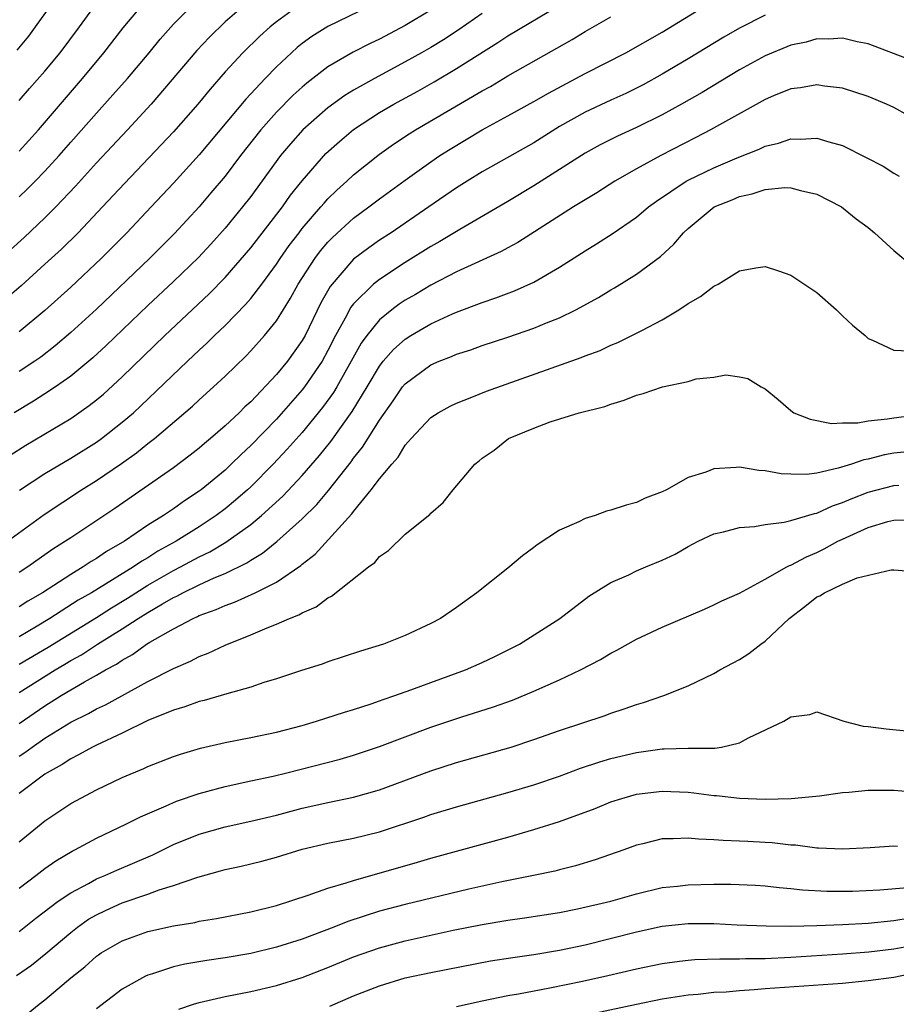
# Model space of a CAD drawing. Units: inches. Extents: x 2610000 to 2613000, y 1485000 to 1488000.
# Drawn here: x 2610379 to 2610447, y 1485487 to 1485564 of the extents above; entities that cross this region are included whole.
import ezdxf

# ---------------------------------------------------------------- set-up
doc = ezdxf.new("R2010")
doc.units = ezdxf.units.IN
doc.header["$MEASUREMENT"] = 0
doc.layers.add('LD26101485_2ft', color=234, linetype='Continuous')

msp = doc.modelspace()

# ---------------------------------------------------------------- linework, layer by layer
at = {"layer": 'LD26101485_2ft'}
for points, elevation in [([(2610383.053, 1485566.947), (2610380.249, 1485563), (2610379.709, 1485562.291), (2610378.81, 1485561.19)], 9836), ([(2610378.092, 1485523), (2610380.927, 1485525.073), (2610383.842, 1485527), (2610385, 1485527.72), (2610386.949, 1485529.051), (2610388.12, 1485529.88), (2610389, 1485530.597), (2610389.528, 1485531), (2610392.484, 1485533.516), (2610393, 1485534.005), (2610394.11, 1485535), (2610395, 1485535.833), (2610396.608, 1485537.392), (2610397, 1485537.801), (2610398.079, 1485539), (2610399, 1485540.134), (2610400.102, 1485541.898), (2610400.697, 1485543), (2610401.984, 1485545), (2610402.419, 1485545.581), (2610403, 1485546.264), (2610403.363, 1485546.637), (2610405, 1485548.124), (2610406.191, 1485549), (2610407, 1485549.632), (2610409, 1485551.095), (2610411, 1485552.523), (2610411.705, 1485553), (2610412.499, 1485553.501), (2610415, 1485554.987), (2610417, 1485556.076), (2610419, 1485557.202), (2610420.138, 1485557.863), (2610423, 1485559.376), (2610426.151, 1485561), (2610429, 1485562.602), (2610434.19, 1485565.81)], 9858), ([(2610397, 1485565.141), (2610395, 1485563.394), (2610393.788, 1485562.212), (2610392.821, 1485561.179), (2610389.26, 1485557), (2610387.407, 1485555), (2610385, 1485552.438), (2610383.375, 1485550.625), (2610381.835, 1485549), (2610381, 1485548.161), (2610379.379, 1485546.621), (2610378.328, 1485545.672)], 9844), ([(2610401, 1485564.854), (2610399, 1485563.406), (2610398.51, 1485563), (2610397.708, 1485562.292), (2610396.38, 1485561), (2610395, 1485559.499), (2610393.833, 1485558.167), (2610392.892, 1485557), (2610391, 1485554.844), (2610387.176, 1485550.824), (2610385.483, 1485549), (2610383.573, 1485547), (2610382.277, 1485545.723), (2610381, 1485544.541), (2610379.141, 1485542.859), (2610378.068, 1485541.932)], 9846), ([(2610378.303, 1485529.697), (2610379.521, 1485530.479), (2610383, 1485532.556), (2610384.45, 1485533.55), (2610385, 1485533.989), (2610385.548, 1485534.452), (2610387, 1485535.777), (2610390.325, 1485539), (2610393.767, 1485542.233), (2610395, 1485543.507), (2610397, 1485545.828), (2610399.457, 1485549), (2610400.092, 1485549.908), (2610401, 1485551.045), (2610402.85, 1485553.15), (2610403.895, 1485554.104), (2610405, 1485555.022), (2610407, 1485556.336), (2610408.124, 1485557), (2610409.984, 1485558.016), (2610411.263, 1485558.737), (2610413, 1485559.76), (2610416.214, 1485561.786), (2610417, 1485562.32), (2610421, 1485564.706)], 9854), ([(2610379, 1485549.792), (2610379.622, 1485550.378), (2610380.241, 1485551), (2610381, 1485551.773), (2610382.113, 1485553), (2610383, 1485554.028), (2610385, 1485556.297), (2610386.288, 1485557.712), (2610387.417, 1485559), (2610389.096, 1485561), (2610389.952, 1485562.048), (2610391, 1485563.216), (2610392.879, 1485565.121)], 9842), ([(2610379, 1485553.34), (2610380.511, 1485555), (2610383.932, 1485559), (2610385.579, 1485561), (2610387.079, 1485562.921), (2610388.906, 1485565.094)], 9840), ([(2610379, 1485557.287), (2610379.792, 1485558.208), (2610381, 1485559.571), (2610382.175, 1485561), (2610383.687, 1485563), (2610385.128, 1485565)], 9838), ([(2610407, 1485564.976), (2610403, 1485563.028), (2610401.753, 1485562.247), (2610401, 1485561.702), (2610400.609, 1485561.391), (2610400.169, 1485561), (2610399, 1485559.909), (2610398.117, 1485559), (2610396.61, 1485557.39), (2610393, 1485553.064), (2610391, 1485550.845), (2610389.27, 1485549), (2610387.362, 1485547), (2610385.36, 1485545), (2610383, 1485542.755), (2610381, 1485540.96), (2610379, 1485539.289)], 9848), ([(2610415, 1485564.044), (2610413.205, 1485562.795), (2610411.989, 1485562.011), (2610411, 1485561.412), (2610410.281, 1485561), (2610409, 1485560.283), (2610406.611, 1485559), (2610405, 1485558.087), (2610404.326, 1485557.674), (2610403, 1485556.716), (2610401.043, 1485555), (2610400.079, 1485553.921), (2610399.306, 1485553), (2610397, 1485549.817), (2610396.366, 1485549), (2610395, 1485547.361), (2610393.886, 1485546.114), (2610392.928, 1485545.072), (2610391, 1485543.192), (2610389, 1485541.332), (2610385.768, 1485538.232), (2610384.727, 1485537.273), (2610383, 1485535.829), (2610381.831, 1485535), (2610381, 1485534.457), (2610380.111, 1485533.889), (2610378.6, 1485533)], 9852), ([(2610411, 1485564.307), (2610409, 1485563.106), (2610407, 1485562.053), (2610406.284, 1485561.716), (2610404.965, 1485561.035), (2610403, 1485559.887), (2610401.37, 1485558.63), (2610401, 1485558.311), (2610400.311, 1485557.689), (2610399, 1485556.366), (2610397.774, 1485555), (2610396.194, 1485553), (2610395, 1485551.407), (2610393.909, 1485550.091), (2610392.979, 1485549.021), (2610391.062, 1485546.938), (2610389.121, 1485545), (2610385, 1485541.053), (2610383, 1485539.225), (2610381.799, 1485538.201), (2610380.671, 1485537.329), (2610380.203, 1485537), (2610379, 1485536.204)], 9850), ([(2610437, 1485563.926), (2610435, 1485562.908), (2610433.786, 1485562.214), (2610431, 1485560.514), (2610429, 1485559.324), (2610427.5, 1485558.5), (2610426.164, 1485557.836), (2610425, 1485557.313), (2610423, 1485556.372), (2610421, 1485555.249), (2610419, 1485553.998), (2610415, 1485551.723), (2610413.822, 1485551), (2610413, 1485550.483), (2610410.855, 1485549), (2610407.906, 1485547), (2610407, 1485546.411), (2610406.171, 1485545.829), (2610405, 1485544.93), (2610403.179, 1485542.821), (2610402.459, 1485541.541), (2610401.222, 1485539), (2610401, 1485538.607), (2610399.846, 1485537), (2610399, 1485535.965), (2610397, 1485533.853), (2610396.549, 1485533.451), (2610396.107, 1485533), (2610395, 1485531.967), (2610393.881, 1485531), (2610393.397, 1485530.603), (2610393, 1485530.247), (2610392.303, 1485529.697), (2610391, 1485528.72), (2610386.438, 1485525.562), (2610383, 1485523.28), (2610382.6, 1485523), (2610381.624, 1485522.376), (2610379.679, 1485521), (2610379, 1485520.562)], 9860), ([(2610379.02, 1485526.98), (2610381, 1485528.281), (2610383, 1485529.469), (2610385, 1485530.713), (2610385.402, 1485531), (2610387, 1485532.252), (2610387.872, 1485533), (2610388.457, 1485533.543), (2610392.077, 1485537), (2610393, 1485537.869), (2610393.598, 1485538.402), (2610394.194, 1485539), (2610395, 1485539.77), (2610396.595, 1485541.405), (2610397, 1485541.881), (2610397.857, 1485543), (2610399, 1485544.54), (2610399.296, 1485545), (2610399.998, 1485546.002), (2610400.756, 1485547), (2610401, 1485547.314), (2610402.458, 1485549), (2610402.697, 1485549.303), (2610403, 1485549.624), (2610403.697, 1485550.303), (2610404.473, 1485551), (2610405, 1485551.5), (2610407, 1485553.115), (2610408.105, 1485553.895), (2610409.309, 1485554.691), (2610409.809, 1485555), (2610415, 1485558.029), (2610415.628, 1485558.372), (2610417, 1485559.197), (2610421.983, 1485562.017), (2610423, 1485562.634), (2610425, 1485563.791)], 9856), ([(2610448.393, 1485560.393), (2610445, 1485561.685), (2610444.148, 1485561.852), (2610443, 1485562.13), (2610441.956, 1485562.044), (2610441, 1485562.064), (2610440.179, 1485561.821), (2610439, 1485561.579), (2610437, 1485560.763), (2610435, 1485559.667), (2610432.087, 1485557.913), (2610430.501, 1485557), (2610429, 1485556.165), (2610427, 1485555.178), (2610425.503, 1485554.497), (2610424.177, 1485553.823), (2610423, 1485553.177), (2610419, 1485550.636), (2610417, 1485549.436), (2610413.244, 1485547.244), (2610411.697, 1485546.303), (2610411, 1485545.921), (2610409, 1485544.682), (2610407, 1485543.372), (2610406.546, 1485543), (2610405, 1485541.465), (2610404.794, 1485541.206), (2610404.346, 1485540.346), (2610403.596, 1485539), (2610403, 1485537.828), (2610402.542, 1485537), (2610401.172, 1485535), (2610401, 1485534.779), (2610399, 1485532.5), (2610397, 1485530.448), (2610396.244, 1485529.756), (2610395.49, 1485529), (2610395, 1485528.539), (2610393.152, 1485527), (2610393, 1485526.886), (2610391.85, 1485526.15), (2610391, 1485525.535), (2610390.208, 1485525), (2610389, 1485524.248), (2610387.18, 1485523), (2610385.789, 1485522.211), (2610385, 1485521.656), (2610384.584, 1485521.416), (2610383.977, 1485521), (2610383, 1485520.423), (2610380.8, 1485519), (2610379.662, 1485518.338), (2610379, 1485517.902)], 9862), ([(2610448.119, 1485556.12), (2610447, 1485556.731), (2610446.43, 1485557), (2610445, 1485557.596), (2610443, 1485558.248), (2610441.596, 1485558.404), (2610441, 1485558.503), (2610439.731, 1485558.269), (2610439, 1485558.186), (2610437.633, 1485557.633), (2610437, 1485557.359), (2610432.756, 1485555), (2610431.605, 1485554.395), (2610428.877, 1485553), (2610427, 1485551.966), (2610425.304, 1485551), (2610423.898, 1485550.102), (2610422.095, 1485549), (2610417.767, 1485546.233), (2610417, 1485545.826), (2610416.475, 1485545.524), (2610413, 1485543.946), (2610411, 1485542.917), (2610409.799, 1485542.201), (2610409, 1485541.746), (2610408.551, 1485541.449), (2610407.957, 1485541), (2610407, 1485540.224), (2610406.021, 1485539), (2610405.592, 1485538.408), (2610404.82, 1485537), (2610403.685, 1485535), (2610403.428, 1485534.572), (2610402.586, 1485533.414), (2610401, 1485531.468), (2610399.839, 1485530.161), (2610398.742, 1485529), (2610397, 1485527.235), (2610396.75, 1485527), (2610395.814, 1485526.186), (2610395, 1485525.522), (2610394.311, 1485525), (2610393, 1485524.132), (2610391.195, 1485523), (2610389.78, 1485522.22), (2610389, 1485521.722), (2610388.538, 1485521.462), (2610387.883, 1485521), (2610384.63, 1485519), (2610383.591, 1485518.409), (2610381.39, 1485517), (2610380.402, 1485516.402), (2610379, 1485515.578)], 9864), ([(2610379, 1485513.44), (2610381.24, 1485514.76), (2610385, 1485517.085), (2610386.169, 1485517.831), (2610387.417, 1485518.583), (2610389, 1485519.582), (2610391, 1485520.725), (2610391.539, 1485521), (2610393, 1485521.795), (2610393.818, 1485522.182), (2610395.066, 1485522.934), (2610397, 1485524.314), (2610397.837, 1485525), (2610399.49, 1485526.51), (2610401, 1485528.128), (2610402.339, 1485529.661), (2610403.229, 1485530.771), (2610404.894, 1485533.106), (2610406.045, 1485535), (2610407, 1485536.627), (2610407.297, 1485537), (2610408.091, 1485537.909), (2610409, 1485538.717), (2610409.451, 1485539), (2610411, 1485539.909), (2610412.689, 1485540.689), (2610413, 1485540.825), (2610415, 1485541.583), (2610416.064, 1485541.936), (2610417.515, 1485542.485), (2610419, 1485543.154), (2610421, 1485544.306), (2610423, 1485545.586), (2610423.878, 1485546.122), (2610425.092, 1485546.908), (2610427, 1485548.218), (2610427.933, 1485549), (2610428.544, 1485549.456), (2610430.866, 1485551), (2610431, 1485551.074), (2610433, 1485552.047), (2610434.81, 1485552.81), (2610436.516, 1485553.484), (2610437, 1485553.718), (2610438.033, 1485553.968), (2610439, 1485554.309), (2610439.716, 1485554.284), (2610441, 1485554.364), (2610441.942, 1485554.059), (2610443, 1485553.776), (2610444.855, 1485552.855), (2610446.161, 1485552.161), (2610447, 1485551.631), (2610447.408, 1485551.408)], 9866), ([(2610379, 1485511.244), (2610381.793, 1485513), (2610382.557, 1485513.443), (2610383, 1485513.722), (2610383.832, 1485514.169), (2610385.084, 1485515), (2610387, 1485516.188), (2610388.243, 1485517), (2610389, 1485517.468), (2610390.145, 1485518.145), (2610391, 1485518.626), (2610391.262, 1485518.738), (2610391.732, 1485519), (2610393, 1485519.615), (2610394.148, 1485520.149), (2610395, 1485520.501), (2610396.684, 1485521.316), (2610397, 1485521.538), (2610397.926, 1485522.074), (2610399.029, 1485522.971), (2610401, 1485524.745), (2610402.13, 1485525.87), (2610403.04, 1485526.96), (2610404.812, 1485529.188), (2610405, 1485529.457), (2610405.69, 1485530.31), (2610407, 1485532.419), (2610408.069, 1485533.931), (2610408.796, 1485535), (2610409, 1485535.251), (2610411, 1485536.713), (2610411.651, 1485537), (2610412.621, 1485537.379), (2610413, 1485537.555), (2610414.103, 1485537.897), (2610415, 1485538.227), (2610417, 1485538.887), (2610419, 1485539.569), (2610419.983, 1485539.983), (2610421, 1485540.38), (2610422.266, 1485541), (2610424.034, 1485541.966), (2610425, 1485542.558), (2610425.288, 1485542.712), (2610427, 1485543.772), (2610428.847, 1485545.153), (2610429.902, 1485546.099), (2610430.639, 1485547), (2610431, 1485547.333), (2610433.032, 1485549), (2610434.435, 1485549.565), (2610435, 1485549.821), (2610435.991, 1485550.009), (2610437, 1485550.362), (2610438.521, 1485550.521), (2610439, 1485550.493), (2610439.731, 1485550.269), (2610441, 1485549.999), (2610442.937, 1485549), (2610444.076, 1485548.076), (2610445, 1485547.396), (2610445.487, 1485547), (2610447, 1485545.625), (2610448.432, 1485544.432)], 9868), ([(2610379, 1485508.84), (2610381, 1485510.214), (2610382.255, 1485511), (2610384.079, 1485512.079), (2610385, 1485512.582), (2610385.716, 1485513), (2610386.557, 1485513.443), (2610387, 1485513.762), (2610387.807, 1485514.193), (2610388.908, 1485515), (2610389.148, 1485515.148), (2610391, 1485516.194), (2610392.527, 1485517), (2610392.858, 1485517.142), (2610393, 1485517.221), (2610394.306, 1485517.694), (2610395, 1485518.018), (2610395.73, 1485518.27), (2610397.354, 1485519), (2610399, 1485519.814), (2610400.891, 1485521.109), (2610401, 1485521.212), (2610402.004, 1485521.996), (2610404.863, 1485525.137), (2610405, 1485525.329), (2610406.373, 1485527), (2610407, 1485527.848), (2610407.959, 1485529), (2610408.449, 1485529.551), (2610409, 1485530.478), (2610409.463, 1485531), (2610411, 1485532.626), (2610411.561, 1485533), (2610412.495, 1485533.505), (2610413, 1485533.748), (2610414.202, 1485534.202), (2610415.335, 1485534.665), (2610422.7, 1485537.3), (2610423, 1485537.432), (2610424.155, 1485537.845), (2610425, 1485538.255), (2610425.545, 1485538.455), (2610427, 1485539.174), (2610427.4, 1485539.4), (2610429, 1485540.232), (2610430.278, 1485541), (2610431, 1485541.489), (2610431.971, 1485542.029), (2610433, 1485542.837), (2610433.341, 1485543), (2610435, 1485544.034), (2610436.261, 1485544.261), (2610437, 1485544.375), (2610438.038, 1485544.039), (2610439, 1485543.698), (2610441, 1485542.337), (2610442.537, 1485541), (2610442.778, 1485540.778), (2610443, 1485540.521), (2610443.795, 1485539.795), (2610444.759, 1485539), (2610445, 1485538.774), (2610445.346, 1485538.654), (2610447, 1485537.863), (2610448.192, 1485537.808)], 9870), ([(2610379, 1485506.281), (2610379.435, 1485506.565), (2610380.003, 1485507), (2610381, 1485507.693), (2610383, 1485508.927), (2610384.386, 1485509.614), (2610385, 1485509.966), (2610385.708, 1485510.292), (2610389, 1485512.088), (2610391, 1485513.113), (2610392.324, 1485513.676), (2610393, 1485514.043), (2610393.697, 1485514.303), (2610395, 1485514.92), (2610397, 1485515.719), (2610398.266, 1485516.266), (2610399, 1485516.548), (2610400.013, 1485517), (2610400.73, 1485517.27), (2610401, 1485517.444), (2610402.098, 1485517.902), (2610403, 1485518.612), (2610403.269, 1485518.731), (2610406.148, 1485521), (2610406.646, 1485521.354), (2610407, 1485521.819), (2610407.714, 1485522.286), (2610409, 1485523.545), (2610410.916, 1485525.084), (2610411, 1485525.194), (2610411.973, 1485526.027), (2610412.74, 1485527), (2610414.422, 1485529), (2610414.747, 1485529.253), (2610415, 1485529.474), (2610415.918, 1485530.082), (2610417.034, 1485531), (2610419, 1485531.791), (2610420.29, 1485532.291), (2610422.544, 1485533), (2610424.519, 1485533.481), (2610425, 1485533.659), (2610426.032, 1485533.968), (2610427, 1485534.359), (2610427.517, 1485534.483), (2610429.024, 1485535.024), (2610431, 1485535.439), (2610431.64, 1485535.64), (2610433, 1485535.751), (2610433.935, 1485535.935), (2610435, 1485535.79), (2610435.656, 1485535.656), (2610436.687, 1485535), (2610437, 1485534.854), (2610438.018, 1485534.018), (2610439, 1485533.167), (2610439.218, 1485533), (2610440.493, 1485532.493), (2610442.159, 1485532.158), (2610443, 1485532.224), (2610444.208, 1485532.209), (2610445, 1485532.366), (2610446.514, 1485532.514), (2610447, 1485532.611), (2610449, 1485532.871)], 9872), ([(2610448.045, 1485529.955), (2610447, 1485529.855), (2610446.271, 1485529.729), (2610445, 1485529.397), (2610444.659, 1485529.341), (2610443.707, 1485529), (2610442.674, 1485528.674), (2610441, 1485528.307), (2610440.203, 1485528.203), (2610439, 1485528.21), (2610438.243, 1485528.243), (2610437, 1485528.49), (2610436.508, 1485528.508), (2610435, 1485528.773), (2610434.729, 1485528.729), (2610433, 1485528.646), (2610432.387, 1485528.387), (2610431, 1485527.959), (2610429.318, 1485527), (2610429, 1485526.836), (2610427.658, 1485526.342), (2610427, 1485526.024), (2610426.189, 1485525.811), (2610425, 1485525.423), (2610424.665, 1485525.335), (2610423.77, 1485525), (2610423, 1485524.765), (2610422.516, 1485524.516), (2610421, 1485523.855), (2610419.269, 1485522.731), (2610419, 1485522.506), (2610418.129, 1485521.871), (2610417, 1485520.912), (2610414.572, 1485519), (2610413, 1485517.859), (2610411.752, 1485517), (2610411, 1485516.602), (2610409, 1485515.672), (2610407.334, 1485515), (2610405.538, 1485514.462), (2610403, 1485513.618), (2610402.552, 1485513.448), (2610400.941, 1485512.942), (2610399, 1485512.302), (2610398.009, 1485512.009), (2610397, 1485511.661), (2610395.142, 1485511.142), (2610393.39, 1485510.61), (2610393, 1485510.53), (2610391.887, 1485510.113), (2610391, 1485509.876), (2610389, 1485509.06), (2610387, 1485508.075), (2610385, 1485507.154), (2610384.692, 1485507), (2610383.62, 1485506.38), (2610383, 1485506.091), (2610382.351, 1485505.65), (2610381.176, 1485505), (2610381, 1485504.884), (2610379, 1485503.378)], 9874), ([(2610379, 1485499.638), (2610381, 1485501.259), (2610383, 1485502.606), (2610385, 1485503.679), (2610387, 1485504.621), (2610388.68, 1485505.32), (2610389, 1485505.477), (2610391, 1485506.263), (2610391.546, 1485506.454), (2610393.098, 1485506.901), (2610395, 1485507.342), (2610397, 1485507.734), (2610399, 1485508.153), (2610401, 1485508.676), (2610402.114, 1485509), (2610404.282, 1485509.718), (2610405, 1485509.924), (2610406.358, 1485510.358), (2610407, 1485510.579), (2610407.303, 1485510.697), (2610408.201, 1485511), (2610409.445, 1485511.445), (2610411, 1485512.029), (2610413.706, 1485513), (2610415, 1485513.571), (2610415.968, 1485514.032), (2610417.895, 1485515), (2610421.041, 1485517), (2610423.276, 1485518.724), (2610425, 1485519.799), (2610426.404, 1485520.403), (2610427, 1485520.692), (2610427.713, 1485521), (2610429, 1485521.522), (2610429.993, 1485522.007), (2610431, 1485522.588), (2610431.798, 1485523), (2610433, 1485523.573), (2610433.746, 1485523.746), (2610435, 1485524.083), (2610436.161, 1485524.161), (2610437, 1485524.307), (2610438.48, 1485524.48), (2610439, 1485524.612), (2610440.827, 1485525.172), (2610441, 1485525.194), (2610442.232, 1485525.768), (2610443, 1485526.008), (2610443.687, 1485526.313), (2610445, 1485526.812), (2610447, 1485527.341), (2610447.377, 1485527.377)], 9876), ([(2610379, 1485496.019), (2610380.295, 1485497), (2610381, 1485497.555), (2610381.85, 1485498.15), (2610383.104, 1485498.896), (2610383.326, 1485499), (2610385, 1485499.911), (2610387.299, 1485501), (2610388.423, 1485501.577), (2610390.423, 1485502.423), (2610391.222, 1485502.778), (2610393, 1485503.379), (2610395, 1485503.926), (2610397, 1485504.374), (2610398.745, 1485504.745), (2610399.806, 1485505), (2610403.941, 1485506.058), (2610405, 1485506.366), (2610407, 1485507.029), (2610411, 1485508.546), (2610413.325, 1485509.325), (2610415.882, 1485510.118), (2610417.347, 1485510.653), (2610419, 1485511.345), (2610421, 1485512.23), (2610422.64, 1485513), (2610424.196, 1485513.804), (2610425, 1485514.293), (2610425.475, 1485514.525), (2610427, 1485515.377), (2610429, 1485516.321), (2610432.282, 1485517.718), (2610433, 1485518.046), (2610433.635, 1485518.365), (2610435, 1485518.976), (2610437, 1485520.055), (2610438.682, 1485521), (2610438.89, 1485521.11), (2610439, 1485521.138), (2610440.197, 1485521.803), (2610441, 1485522.127), (2610441.59, 1485522.41), (2610442.657, 1485523), (2610443, 1485523.168), (2610445, 1485524.082), (2610446.532, 1485524.532), (2610447, 1485524.652), (2610449, 1485524.666)], 9878), ([(2610379, 1485492.652), (2610380.301, 1485493.699), (2610382.027, 1485495), (2610383, 1485495.664), (2610384.39, 1485496.39), (2610385, 1485496.735), (2610385.65, 1485497), (2610386.576, 1485497.424), (2610387.989, 1485498.011), (2610389.385, 1485498.615), (2610391, 1485499.405), (2610393, 1485500.23), (2610395, 1485500.798), (2610397, 1485501.236), (2610399, 1485501.712), (2610401, 1485502.239), (2610403, 1485502.697), (2610405, 1485503.093), (2610407, 1485503.659), (2610411, 1485505.159), (2610413, 1485505.785), (2610417.26, 1485507), (2610419, 1485507.573), (2610421, 1485508.282), (2610424.549, 1485509.451), (2610425, 1485509.625), (2610426.04, 1485509.96), (2610427, 1485510.311), (2610427.544, 1485510.456), (2610429.119, 1485511), (2610431, 1485511.763), (2610433, 1485512.728), (2610433.465, 1485513), (2610435, 1485513.8), (2610435.736, 1485514.264), (2610436.661, 1485515), (2610437, 1485515.237), (2610438.85, 1485517), (2610440.081, 1485517.919), (2610441, 1485518.67), (2610441.244, 1485518.755), (2610441.607, 1485519), (2610443, 1485519.658), (2610444.158, 1485520.158), (2610446.792, 1485520.792), (2610447, 1485520.788), (2610448.638, 1485520.638)], 9880), ([(2610378.781, 1485489.219), (2610379.954, 1485490.046), (2610381.059, 1485490.942), (2610383, 1485492.584), (2610383.54, 1485493), (2610384.397, 1485493.603), (2610385, 1485493.954), (2610385.707, 1485494.293), (2610387, 1485494.871), (2610389, 1485495.551), (2610389.884, 1485495.884), (2610391, 1485496.222), (2610392.887, 1485496.887), (2610394.641, 1485497.359), (2610395, 1485497.473), (2610396.259, 1485497.74), (2610397.866, 1485498.134), (2610399, 1485498.443), (2610401, 1485499.046), (2610403, 1485499.51), (2610405, 1485499.902), (2610407, 1485500.402), (2610410.449, 1485501.551), (2610411, 1485501.752), (2610413, 1485502.342), (2610417, 1485503.462), (2610419, 1485504.061), (2610421, 1485504.742), (2610422.649, 1485505.351), (2610424.144, 1485505.856), (2610425, 1485506.099), (2610427, 1485506.58), (2610429, 1485506.858), (2610429.148, 1485506.852), (2610431, 1485506.909), (2610431.102, 1485506.898), (2610433.083, 1485506.917), (2610433.59, 1485507), (2610435, 1485507.317), (2610435.702, 1485507.702), (2610438.434, 1485509), (2610439, 1485509.356), (2610440.475, 1485509.525), (2610441, 1485509.739), (2610443.101, 1485509), (2610444.627, 1485508.627), (2610445, 1485508.6), (2610446.411, 1485508.411), (2610448.241, 1485508.241)], 9882), ([(2610379.693, 1485486.307), (2610380.554, 1485487), (2610381, 1485487.333), (2610383, 1485489.052), (2610384.093, 1485489.907), (2610385, 1485490.739), (2610385.153, 1485490.846), (2610385.382, 1485491), (2610387, 1485491.923), (2610389, 1485492.647), (2610391, 1485493.097), (2610392.645, 1485493.355), (2610393, 1485493.447), (2610394.342, 1485493.658), (2610397, 1485494.182), (2610399, 1485494.68), (2610401.475, 1485495.475), (2610403, 1485496.024), (2610404.429, 1485496.429), (2610405, 1485496.626), (2610409.958, 1485498.042), (2610411, 1485498.354), (2610417, 1485499.992), (2610419, 1485500.575), (2610421, 1485501.211), (2610423.78, 1485502.22), (2610425, 1485502.725), (2610425.847, 1485503), (2610427, 1485503.322), (2610429, 1485503.576), (2610431, 1485503.491), (2610431.446, 1485503.446), (2610433, 1485503.225), (2610433.221, 1485503.221), (2610435, 1485503.013), (2610437, 1485502.949), (2610439.012, 1485502.988), (2610441.209, 1485503.209), (2610443, 1485503.475), (2610443.499, 1485503.499), (2610445, 1485503.656), (2610445.638, 1485503.638), (2610447, 1485503.641), (2610451, 1485503.314)], 9884), ([(2610447.275, 1485499.275), (2610447, 1485499.285), (2610445.162, 1485499.162), (2610443, 1485499.043), (2610441.141, 1485499.141), (2610441, 1485499.131), (2610439.362, 1485499.361), (2610439, 1485499.368), (2610437.537, 1485499.537), (2610437, 1485499.573), (2610435.64, 1485499.64), (2610435, 1485499.688), (2610433.719, 1485499.718), (2610433, 1485499.791), (2610431.82, 1485499.82), (2610431, 1485499.914), (2610429.846, 1485499.846), (2610429, 1485499.85), (2610427.474, 1485499.474), (2610427, 1485499.374), (2610426.012, 1485499), (2610423.783, 1485498.216), (2610422.247, 1485497.753), (2610421, 1485497.454), (2610420.647, 1485497.353), (2610418.977, 1485497), (2610416.519, 1485496.519), (2610413.949, 1485495.949), (2610409, 1485494.747), (2610407, 1485494.223), (2610404.56, 1485493.44), (2610403.472, 1485493), (2610401, 1485492.066), (2610399, 1485491.428), (2610397, 1485490.953), (2610395, 1485490.611), (2610393.591, 1485490.408), (2610391.882, 1485490.118), (2610391, 1485489.909), (2610389.353, 1485489.353), (2610389, 1485489.257), (2610388.818, 1485489.182), (2610387, 1485488.155), (2610385, 1485486.64)], 9886), ([(2610391.399, 1485486.601), (2610392.549, 1485487), (2610393, 1485487.134), (2610395, 1485487.594), (2610397, 1485487.996), (2610399, 1485488.456), (2610401, 1485489.08), (2610403, 1485489.853), (2610405, 1485490.678), (2610407, 1485491.389), (2610409, 1485491.932), (2610412.748, 1485492.748), (2610415, 1485493.199), (2610417, 1485493.532), (2610418.293, 1485493.707), (2610421, 1485494.13), (2610422.401, 1485494.402), (2610424.988, 1485495), (2610427, 1485495.587), (2610429, 1485496.063), (2610430.188, 1485496.188), (2610431, 1485496.292), (2610433, 1485496.331), (2610434.328, 1485496.328), (2610436.247, 1485496.247), (2610437, 1485496.2), (2610438.077, 1485496.077), (2610439, 1485496.008), (2610439.887, 1485495.887), (2610441.778, 1485495.778), (2610443, 1485495.776), (2610443.796, 1485495.796), (2610445.898, 1485495.899), (2610448.062, 1485496.062)], 9888), ([(2610403.161, 1485486.839), (2610405, 1485487.637), (2610407, 1485488.438), (2610409, 1485489.051), (2610411, 1485489.472), (2610415.642, 1485490.358), (2610417.37, 1485490.63), (2610419, 1485490.851), (2610421, 1485491.189), (2610423, 1485491.625), (2610427, 1485492.627), (2610429, 1485493.055), (2610431, 1485493.282), (2610433, 1485493.283), (2610434.822, 1485493.178), (2610437.08, 1485493.08), (2610439, 1485493.068), (2610441, 1485493.114), (2610443, 1485493.202), (2610445, 1485493.312), (2610447, 1485493.497), (2610448.274, 1485493.726)], 9890), ([(2610413, 1485486.815), (2610415, 1485487.257), (2610417, 1485487.671), (2610417.805, 1485487.805), (2610420.266, 1485488.266), (2610422.783, 1485488.783), (2610424.771, 1485489.229), (2610427, 1485489.757), (2610429, 1485490.175), (2610430.336, 1485490.336), (2610431, 1485490.434), (2610431.521, 1485490.479), (2610433.462, 1485490.538), (2610435, 1485490.52), (2610435.454, 1485490.546), (2610437, 1485490.564), (2610439, 1485490.661), (2610443, 1485490.914), (2610445.061, 1485491.061), (2610447, 1485491.293), (2610449, 1485491.668)], 9892), ([(2610423.702, 1485486.298), (2610427, 1485487.009), (2610429, 1485487.409), (2610431, 1485487.718), (2610431.783, 1485487.782), (2610433, 1485487.922), (2610433.972, 1485487.971), (2610435, 1485488.068), (2610436.132, 1485488.132), (2610437, 1485488.207), (2610443, 1485488.643), (2610445, 1485488.828), (2610447, 1485489.112), (2610449, 1485489.511)], 9894)]:
    msp.add_lwpolyline(points, dxfattribs=dict(at, elevation=elevation))

doc.saveas('drawing.dxf')
